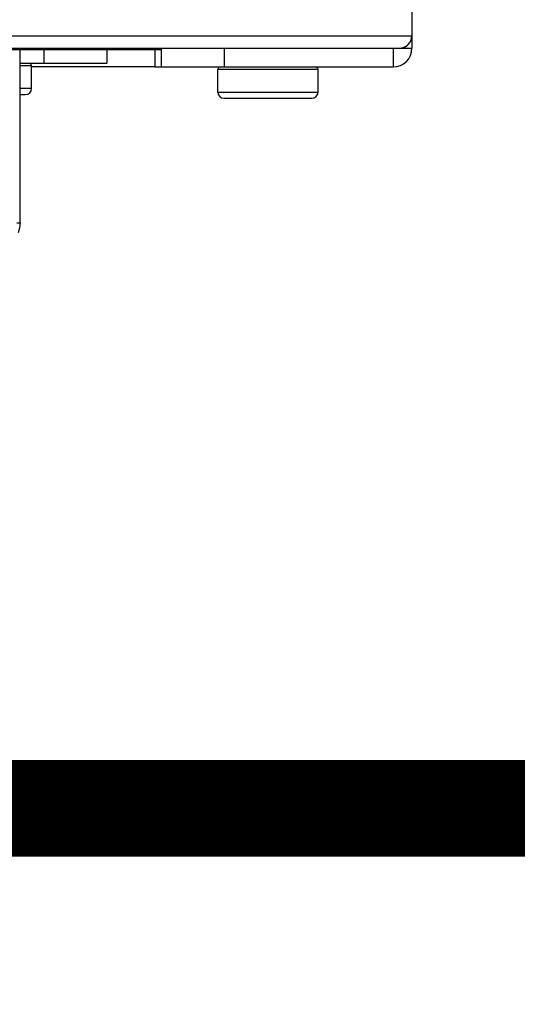
# Model space of a CAD drawing. Units: inches. Extents: x 0.2 to 15.7, y 2.2 to 9.2.
# Drawn here: x 9.3 to 9.5, y 4.3 to 4.6 of the extents above; entities that cross this region are included whole.
import ezdxf

# ---------------------------------------------------------------- set-up
doc = ezdxf.new("R2010")
doc.units = ezdxf.units.IN
doc.header["$MEASUREMENT"] = 0
doc.layers.add('GAS', color=7, linetype='Continuous')

# ---------------------------------------------------------------- blocks, each defined once
blk = doc.blocks.new('NFC 175 199')
at = {"color": 7, "linetype": 'Continuous', "lineweight": 25}
for p, q in [((0.7112, 2.36927), (0.7112, 0.10668)), ((0.7112, 2.36927), (0.7112, 0.10668)), ((0.7112, 2.36927), (0.7112, 0.10668)), ((0.7112, 2.36927), (0.7112, 0.10668)), ((0.58836, 0.10668), (0.7112, 0.10668)), ((0.58836, 0.10668), (0.7112, 0.10668)), ((0.58836, 0.10668), (0.7112, 0.10668)), ((0.58836, 0.10668), (0.7112, 0.10668)), ((0.7112, 0.10668), (0.7112, 0.10345)), ((0.7112, 0.10668), (0.7112, 0.10345)), ((0.7112, 0.10668), (0.7112, 0.10345)), ((0.7112, 0.10668), (0.7112, 0.10345)), ((0.57858, 0.1031), (0.64655, 0.1031)), ((0.57858, 0.1031), (0.64655, 0.1031)), ((0.57858, 0.1031), (0.64655, 0.1031)), ((0.57858, 0.1031), (0.64655, 0.1031)), ((0.58836, 0.10345), (0.70797, 0.10345)), ((0.58836, 0.10345), (0.70797, 0.10345)), ((0.58836, 0.10345), (0.70797, 0.10345)), ((0.58836, 0.10345), (0.70797, 0.10345)), ((0.61009, 0.05834), (0.61009, 0.1031)), ((0.61009, 0.05834), (0.61009, 0.1031)), ((0.61009, 0.05834), (0.61009, 0.1031)), ((0.61009, 0.05834), (0.61009, 0.1031)), ((0.63239, 0.1031), (0.63239, 0.09957)), ((0.63239, 0.1031), (0.63239, 0.09957)), ((0.63239, 0.1031), (0.63239, 0.09957)), ((0.63239, 0.1031), (0.63239, 0.09957)), ((0.64483, 0.1031), (0.64483, 0.0986)), ((0.64483, 0.1031), (0.64483, 0.0986)), ((0.64483, 0.1031), (0.64483, 0.0986)), ((0.64483, 0.1031), (0.64483, 0.0986)), ((0.64655, 0.0986), (0.64655, 0.10345)), ((0.64655, 0.0986), (0.64655, 0.10345)), ((0.64655, 0.0986), (0.64655, 0.10345)), ((0.64655, 0.0986), (0.64655, 0.10345)), ((0.66271, 0.10345), (0.66271, 0.0986)), ((0.66271, 0.10345), (0.66271, 0.0986)), ((0.66271, 0.10345), (0.66271, 0.0986)), ((0.66271, 0.10345), (0.66271, 0.0986)), ((0.70635, 0.10345), (0.70635, 0.0986)), ((0.70635, 0.10345), (0.70635, 0.0986)), ((0.70635, 0.10345), (0.70635, 0.0986)), ((0.70635, 0.10345), (0.70635, 0.0986)), ((0.70797, 0.10345), (0.7112, 0.10345)), ((0.70797, 0.10345), (0.7112, 0.10345)), ((0.70797, 0.10345), (0.7112, 0.10345)), ((0.70797, 0.10345), (0.7112, 0.10345)), ((0.61009, 0.09957), (0.61622, 0.09957)), ((0.61009, 0.09957), (0.61622, 0.09957)), ((0.61009, 0.09957), (0.61622, 0.09957)), ((0.61009, 0.09957), (0.61622, 0.09957)), ((0.61622, 0.09957), (0.63239, 0.09957)), ((0.61622, 0.09957), (0.63239, 0.09957)), ((0.61622, 0.09957), (0.63239, 0.09957)), ((0.61622, 0.09957), (0.63239, 0.09957)), ((0.61299, 0.09892), (0.61297, 0.09892)), ((0.61299, 0.09892), (0.61297, 0.09892)), ((0.61299, 0.09892), (0.61297, 0.09892)), ((0.61299, 0.09892), (0.61297, 0.09892)), ((0.61299, 0.0931), (0.61299, 0.09892)), ((0.61299, 0.0931), (0.61299, 0.09892)), ((0.61299, 0.0931), (0.61299, 0.09892)), ((0.61299, 0.0931), (0.61299, 0.09892)), ((0.64483, 0.0986), (0.61299, 0.0986)), ((0.64483, 0.0986), (0.61299, 0.0986)), ((0.64483, 0.0986), (0.61299, 0.0986)), ((0.64483, 0.0986), (0.61299, 0.0986)), ((0.64483, 0.0986), (0.64655, 0.0986)), ((0.64483, 0.0986), (0.64655, 0.0986)), ((0.64483, 0.0986), (0.64655, 0.0986)), ((0.64483, 0.0986), (0.64655, 0.0986)), ((0.64655, 0.0986), (0.66271, 0.0986)), ((0.64655, 0.0986), (0.66271, 0.0986)), ((0.64655, 0.0986), (0.66271, 0.0986)), ((0.64655, 0.0986), (0.66271, 0.0986)), ((0.68694, 0.09795), (0.66109, 0.09795)), ((0.66109, 0.09213), (0.66109, 0.09795)), ((0.68694, 0.09795), (0.66109, 0.09795)), ((0.66109, 0.09213), (0.66109, 0.09795)), ((0.68694, 0.09795), (0.66109, 0.09795)), ((0.66109, 0.09213), (0.66109, 0.09795)), ((0.68694, 0.09795), (0.66109, 0.09795)), ((0.66109, 0.09213), (0.66109, 0.09795)), ((0.66271, 0.0986), (0.70635, 0.0986)), ((0.66271, 0.0986), (0.70635, 0.0986)), ((0.66271, 0.0986), (0.70635, 0.0986)), ((0.66271, 0.0986), (0.70635, 0.0986)), ((0.68696, 0.09795), (0.68694, 0.09795)), ((0.68696, 0.09795), (0.68694, 0.09795)), ((0.68696, 0.09795), (0.68694, 0.09795)), ((0.68696, 0.09795), (0.68694, 0.09795)), ((0.68696, 0.09213), (0.68696, 0.09795)), ((0.68696, 0.09213), (0.68696, 0.09795)), ((0.68696, 0.09213), (0.68696, 0.09795)), ((0.68696, 0.09213), (0.68696, 0.09795)), ((0.66109, 0.09213), (0.6611, 0.09213)), ((0.66109, 0.09213), (0.6611, 0.09213)), ((0.66109, 0.09213), (0.6611, 0.09213)), ((0.66109, 0.09213), (0.6611, 0.09213)), ((0.6611, 0.09213), (0.68696, 0.09213)), ((0.6611, 0.09213), (0.68696, 0.09213)), ((0.6611, 0.09213), (0.68696, 0.09213)), ((0.6611, 0.09213), (0.68696, 0.09213)), ((0.61009, 0.09149), (0.61137, 0.09149)), ((0.61009, 0.09149), (0.61137, 0.09149)), ((0.61009, 0.09149), (0.61137, 0.09149)), ((0.61009, 0.09149), (0.61137, 0.09149)), ((0.66271, 0.09052), (0.66272, 0.09052)), ((0.66271, 0.09052), (0.66272, 0.09052)), ((0.66271, 0.09052), (0.66272, 0.09052)), ((0.66271, 0.09052), (0.66272, 0.09052)), ((0.66272, 0.09052), (0.68534, 0.09052)), ((0.66272, 0.09052), (0.68534, 0.09052)), ((0.66272, 0.09052), (0.68534, 0.09052)), ((0.66272, 0.09052), (0.68534, 0.09052))]:
    blk.add_line(p, q, dxfattribs=at)
at = {"color": 8, "linetype": 'Continuous', "lineweight": 25}
for p, q in [((0.61622, 0.09957), (0.61622, 0.1031)), ((0.61622, 0.09957), (0.61622, 0.1031)), ((0.61622, 0.09957), (0.61622, 0.1031)), ((0.61622, 0.09957), (0.61622, 0.1031)), ((0.61297, 0.09892), (0.61009, 0.09892)), ((0.61297, 0.09892), (0.61009, 0.09892)), ((0.61297, 0.09892), (0.61009, 0.09892)), ((0.61297, 0.09892), (0.61009, 0.09892)), ((0.61009, 0.0931), (0.61299, 0.0931)), ((0.61009, 0.0931), (0.61299, 0.0931)), ((0.61009, 0.0931), (0.61299, 0.0931)), ((0.61009, 0.0931), (0.61299, 0.0931)), ((0.60923, 0.05834), (0.61009, 0.05834)), ((0.60923, 0.05834), (0.61009, 0.05834)), ((0.60923, 0.05834), (0.61009, 0.05834)), ((0.60923, 0.05834), (0.61009, 0.05834))]:
    blk.add_line(p, q, dxfattribs=at)
at = {"color": 7, "linetype": 'Continuous', "lineweight": 25}
for centre, radius, start, end in [((0.70797, 0.10668), 0.00323, 270, 0), ((0.70797, 0.10668), 0.00323, 270, 0), ((0.70797, 0.10668), 0.00323, 270, 0), ((0.70797, 0.10668), 0.00323, 270, 0), ((0.70797, 0.10668), 0.00323, 270, 334.5853), ((0.70797, 0.10668), 0.00323, 270, 334.5853), ((0.70797, 0.10668), 0.00323, 270, 334.5853), ((0.70797, 0.10668), 0.00323, 270, 334.5853), ((0.70797, 0.10668), 0.00323, 334.5853, 0), ((0.70797, 0.10668), 0.00323, 334.5853, 0), ((0.70797, 0.10668), 0.00323, 334.5853, 0), ((0.70797, 0.10668), 0.00323, 334.5853, 0), ((0.70635, 0.10345), 0.00485, 270, 0), ((0.70635, 0.10345), 0.00485, 270, 0), ((0.70635, 0.10345), 0.00485, 270, 0), ((0.70635, 0.10345), 0.00485, 270, 0), ((0.61234, 0.09892), 0.000647, 0, 90), ((0.61234, 0.09892), 0.000647, 0, 90), ((0.61234, 0.09892), 0.000647, 0, 90), ((0.61234, 0.09892), 0.000647, 0, 90), ((0.66174, 0.09795), 0.000647, 90, 180), ((0.66174, 0.09795), 0.000647, 90, 180), ((0.66174, 0.09795), 0.000647, 90, 180), ((0.66174, 0.09795), 0.000647, 90, 180), ((0.68631, 0.09795), 0.000647, 0, 90), ((0.68631, 0.09795), 0.000647, 0, 90), ((0.68631, 0.09795), 0.000647, 0, 90), ((0.68631, 0.09795), 0.000647, 0, 90), ((0.61137, 0.0931), 0.00162, 270, 0), ((0.61137, 0.0931), 0.00162, 270, 0), ((0.61137, 0.0931), 0.00162, 270, 0), ((0.61137, 0.0931), 0.00162, 270, 0), ((0.66271, 0.09213), 0.00162, 180, 270), ((0.66271, 0.09213), 0.00162, 180, 270), ((0.66271, 0.09213), 0.00162, 180, 270), ((0.66271, 0.09213), 0.00162, 180, 270), ((0.68534, 0.09213), 0.00162, 270, 0), ((0.68534, 0.09213), 0.00162, 270, 0), ((0.68534, 0.09213), 0.00162, 270, 0), ((0.68534, 0.09213), 0.00162, 270, 0), ((0.60363, 0.05834), 0.00647, 337.6529, 0), ((0.60363, 0.05834), 0.00647, 337.6529, 0), ((0.60363, 0.05834), 0.00647, 337.6529, 0), ((0.60363, 0.05834), 0.00647, 337.6529, 0)]:
    blk.add_arc(centre, radius, start, end, dxfattribs=at)

msp = doc.modelspace()

# ---------------------------------------------------------------- linework, layer by layer
at = {"layer": 'GAS', "const_width": 0.025}
msp.add_lwpolyline([(9.59513, 4.16208), (9.59513, 4.39399), (9.28093, 4.39399), (9.28093, 4.47524)], dxfattribs=at)

# ---------------------------------------------------------------- block references
msp.add_blockref('NFC 175 199', (8.71986, 4.4869))

doc.saveas('drawing.dxf')
